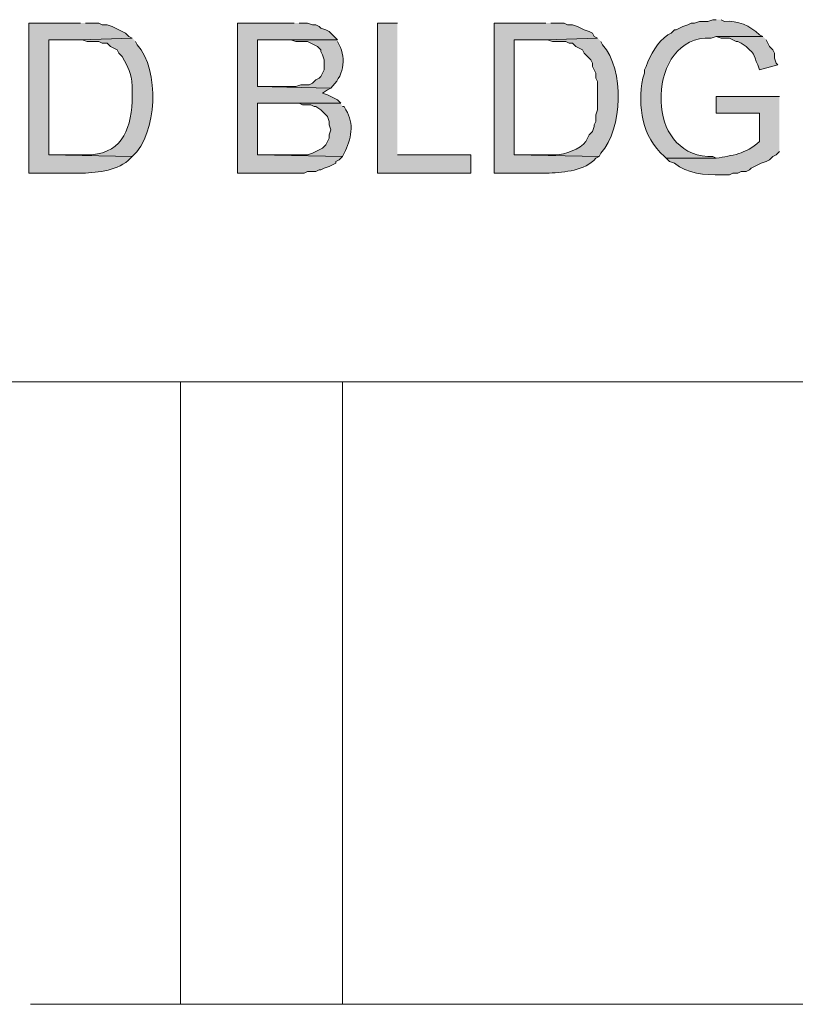
# Model space of a CAD drawing. Units: inches. Extents: x 0.18 to 8.35, y 1.54 to 11.2.
# Drawn here: x 6.16 to 6.55, y 8.94 to 9.43 of the extents above; entities that cross this region are included whole.
import ezdxf

# ---------------------------------------------------------------- set-up
doc = ezdxf.new("R2010")
doc.units = ezdxf.units.IN
doc.header["$MEASUREMENT"] = 0
doc.layers.add('Layer 1', color=7, linetype='Continuous')

msp = doc.modelspace()

# ---------------------------------------------------------------- hatches: boundary and pattern name
at = {"layer": 'Layer 1', "true_color": 0xffffff}
h = msp.add_hatch(color=7, dxfattribs=at)
edge = h.paths.add_edge_path()
edge.add_spline(control_points=[(6.1899, 9.42823), (6.1899, 9.42823), (6.16406, 9.42823), (6.16406, 9.42823), (6.16406, 9.42823), (6.16406, 9.35323), (6.16406, 9.35323), (6.16406, 9.35323), (6.19073, 9.35323), (6.19073, 9.35323), (6.19902, 9.35377), (6.20874, 9.3543), (6.2149, 9.36073), (6.2149, 9.36073), (6.21573, 9.36156), (6.21573, 9.36156), (6.21573, 9.36156), (6.17406, 9.3624), (6.17406, 9.3624), (6.17406, 9.3624), (6.17406, 9.4199), (6.17406, 9.4199), (6.17406, 9.4199), (6.1899, 9.4199), (6.1899, 9.4199), (6.1899, 9.4199), (6.21573, 9.42073), (6.21573, 9.42073), (6.21573, 9.42073), (6.21406, 9.42156), (6.21406, 9.42156), (6.21406, 9.42156), (6.2124, 9.42323), (6.2124, 9.42323), (6.2124, 9.42323), (6.20573, 9.42656), (6.20573, 9.42656), (6.20573, 9.42656), (6.20323, 9.4274), (6.20323, 9.4274), (6.20323, 9.4274), (6.20073, 9.4274), (6.20073, 9.4274), (6.20073, 9.4274), (6.19906, 9.42823), (6.19906, 9.42823), (6.19906, 9.42823), (6.1924, 9.42823), (6.1924, 9.42823)], knot_values=[0, 0, 0, 0, 0.013889, 0.013889, 0.013889, 0.027778, 0.027778, 0.027778, 0.041667, 0.041667, 0.041667, 0.055556, 0.055556, 0.055556, 0.069444, 0.069444, 0.069444, 0.083333, 0.083333, 0.083333, 0.097222, 0.097222, 0.097222, 0.111111, 0.111111, 0.111111, 0.125, 0.125, 0.125, 0.138889, 0.138889, 0.138889, 0.152778, 0.152778, 0.152778, 0.166667, 0.166667, 0.166667, 0.180556, 0.180556, 0.180556, 0.194444, 0.194444, 0.194444, 0.208333, 0.208333, 0.208333, 0.222222, 0.222222, 0.222222, 0.222222], degree=3, periodic=0)
edge.add_line((6.1924, 9.42823), (6.1899, 9.42823))
for points in [[(6.29656, 9.42823), (6.26823, 9.42823), (6.26823, 9.35323), (6.30156, 9.35323), (6.30323, 9.35406), (6.3074, 9.35406), (6.30906, 9.3549), (6.3099, 9.3549), (6.31156, 9.35573), (6.31406, 9.35656), (6.31573, 9.3574), (6.3174, 9.35823), (6.3174, 9.35906), (6.31906, 9.3599), (6.32073, 9.36156), (6.27823, 9.3624), (6.27823, 9.38823), (6.3199, 9.38823), (6.31823, 9.3899), (6.31656, 9.39073), (6.3149, 9.39156), (6.31323, 9.3924), (6.31073, 9.39323), (6.31323, 9.3949), (6.3149, 9.39573), (6.27823, 9.39656), (6.27823, 9.4199), (6.31823, 9.4199), (6.31406, 9.42406), (6.3124, 9.4249), (6.3099, 9.42573), (6.30906, 9.42656), (6.3074, 9.4274), (6.30573, 9.4274), (6.30323, 9.42823), (6.29906, 9.42823)], [(6.34823, 9.42823), (6.33823, 9.42823), (6.33823, 9.35323), (6.3849, 9.35323), (6.3849, 9.3624), (6.34823, 9.3624)]]:
    msp.add_hatch(color=7, dxfattribs=at).paths.add_polyline_path(points)
h = msp.add_hatch(color=7, dxfattribs=at)
edge = h.paths.add_edge_path()
edge.add_spline(control_points=[(6.4224, 9.42823), (6.4224, 9.42823), (6.39656, 9.42823), (6.39656, 9.42823), (6.39656, 9.42823), (6.39656, 9.35323), (6.39656, 9.35323), (6.39656, 9.35323), (6.42406, 9.35323), (6.42406, 9.35323), (6.4319, 9.35383), (6.44163, 9.35435), (6.4474, 9.36073), (6.4474, 9.36073), (6.44906, 9.36156), (6.44906, 9.36156), (6.44906, 9.36156), (6.40656, 9.3624), (6.40656, 9.3624), (6.40656, 9.3624), (6.40656, 9.4199), (6.40656, 9.4199), (6.40656, 9.4199), (6.4224, 9.4199), (6.4224, 9.4199), (6.4224, 9.4199), (6.44823, 9.42073), (6.44823, 9.42073), (6.44823, 9.42073), (6.44656, 9.42156), (6.44656, 9.42156), (6.44656, 9.42156), (6.44573, 9.42323), (6.44573, 9.42323), (6.44573, 9.42323), (6.44406, 9.42406), (6.44406, 9.42406), (6.44406, 9.42406), (6.44156, 9.4249), (6.44156, 9.4249), (6.44156, 9.4249), (6.43823, 9.42656), (6.43823, 9.42656), (6.43823, 9.42656), (6.43573, 9.4274), (6.43573, 9.4274), (6.43573, 9.4274), (6.43323, 9.4274), (6.43323, 9.4274), (6.43323, 9.4274), (6.43156, 9.42823), (6.43156, 9.42823), (6.43156, 9.42823), (6.4249, 9.42823), (6.4249, 9.42823)], knot_values=[0, 0, 0, 0, 0.013889, 0.013889, 0.013889, 0.027778, 0.027778, 0.027778, 0.041667, 0.041667, 0.041667, 0.055556, 0.055556, 0.055556, 0.069444, 0.069444, 0.069444, 0.083333, 0.083333, 0.083333, 0.097222, 0.097222, 0.097222, 0.111111, 0.111111, 0.111111, 0.125, 0.125, 0.125, 0.138889, 0.138889, 0.138889, 0.152778, 0.152778, 0.152778, 0.166667, 0.166667, 0.166667, 0.180556, 0.180556, 0.180556, 0.194444, 0.194444, 0.194444, 0.208333, 0.208333, 0.208333, 0.222222, 0.222222, 0.222222, 0.236111, 0.236111, 0.236111, 0.25, 0.25, 0.25, 0.25], degree=3, periodic=0)
edge.add_line((6.4249, 9.42823), (6.4224, 9.42823))
h = msp.add_hatch(color=7, dxfattribs=at)
edge = h.paths.add_edge_path()
edge.add_spline(control_points=[(6.5074, 9.4299), (6.5074, 9.4299), (6.50573, 9.4299), (6.50573, 9.4299), (6.50573, 9.4299), (6.50323, 9.42906), (6.50323, 9.42906), (6.50323, 9.42906), (6.49906, 9.42906), (6.49906, 9.42906), (6.49906, 9.42906), (6.49656, 9.42823), (6.49656, 9.42823), (6.49656, 9.42823), (6.4949, 9.42823), (6.4949, 9.42823), (6.4949, 9.42823), (6.49323, 9.4274), (6.49323, 9.4274), (6.49323, 9.4274), (6.49073, 9.42656), (6.49073, 9.42656), (6.49073, 9.42656), (6.4874, 9.4249), (6.4874, 9.4249), (6.4874, 9.4249), (6.48656, 9.4249), (6.48656, 9.4249), (6.48656, 9.4249), (6.4849, 9.42323), (6.4849, 9.42323), (6.4849, 9.42323), (6.48323, 9.4224), (6.48323, 9.4224), (6.47809, 9.41859), (6.47467, 9.41263), (6.4724, 9.40656), (6.4724, 9.40656), (6.47156, 9.4049), (6.47156, 9.4049), (6.47156, 9.4049), (6.47156, 9.40323), (6.47156, 9.40323), (6.47156, 9.40323), (6.47073, 9.40073), (6.47073, 9.40073), (6.46831, 9.38624), (6.47017, 9.37181), (6.48156, 9.36156), (6.48156, 9.36156), (6.4824, 9.36073), (6.4824, 9.36073), (6.4824, 9.36073), (6.5074, 9.36073), (6.5074, 9.36073), (6.5074, 9.36073), (6.50573, 9.36156), (6.50573, 9.36156), (6.50573, 9.36156), (6.50323, 9.36156), (6.50323, 9.36156), (6.48829, 9.36266), (6.48028, 9.37483), (6.4799, 9.38906), (6.4799, 9.38906), (6.4799, 9.3924), (6.4799, 9.3924), (6.48049, 9.40681), (6.48849, 9.42152), (6.5049, 9.42073), (6.5049, 9.42073), (6.5074, 9.42156), (6.5074, 9.42156), (6.5074, 9.42156), (6.53073, 9.42156), (6.53073, 9.42156), (6.53073, 9.42156), (6.52906, 9.4224), (6.52906, 9.4224), (6.52422, 9.42683), (6.51835, 9.42963), (6.51156, 9.42906), (6.51156, 9.42906), (6.5099, 9.4299), (6.5099, 9.4299)], knot_values=[0, 0, 0, 0, 0.013889, 0.013889, 0.013889, 0.027778, 0.027778, 0.027778, 0.041667, 0.041667, 0.041667, 0.055556, 0.055556, 0.055556, 0.069444, 0.069444, 0.069444, 0.083333, 0.083333, 0.083333, 0.097222, 0.097222, 0.097222, 0.111111, 0.111111, 0.111111, 0.125, 0.125, 0.125, 0.138889, 0.138889, 0.138889, 0.152778, 0.152778, 0.152778, 0.166667, 0.166667, 0.166667, 0.180556, 0.180556, 0.180556, 0.194444, 0.194444, 0.194444, 0.208333, 0.208333, 0.208333, 0.222222, 0.222222, 0.222222, 0.236111, 0.236111, 0.236111, 0.25, 0.25, 0.25, 0.263889, 0.263889, 0.263889, 0.277778, 0.277778, 0.277778, 0.291667, 0.291667, 0.291667, 0.305556, 0.305556, 0.305556, 0.319444, 0.319444, 0.319444, 0.333333, 0.333333, 0.333333, 0.347222, 0.347222, 0.347222, 0.361111, 0.361111, 0.361111, 0.375, 0.375, 0.375, 0.388889, 0.388889, 0.388889, 0.388889], degree=3, periodic=0)
edge.add_line((6.5099, 9.4299), (6.5074, 9.4299))
h = msp.add_hatch(color=7, dxfattribs=at)
edge = h.paths.add_edge_path()
edge.add_spline(control_points=[(6.21573, 9.42073), (6.21573, 9.42073), (6.1899, 9.4199), (6.1899, 9.4199), (6.1899, 9.4199), (6.19073, 9.4199), (6.19073, 9.4199), (6.19073, 9.4199), (6.19323, 9.41906), (6.19323, 9.41906), (6.19323, 9.41906), (6.19906, 9.41906), (6.19906, 9.41906), (6.19906, 9.41906), (6.20073, 9.41823), (6.20073, 9.41823), (6.20073, 9.41823), (6.20323, 9.41823), (6.20323, 9.41823), (6.20323, 9.41823), (6.2049, 9.41656), (6.2049, 9.41656), (6.2049, 9.41656), (6.20656, 9.41573), (6.20656, 9.41573), (6.20656, 9.41573), (6.20823, 9.4149), (6.20823, 9.4149), (6.20823, 9.4149), (6.20906, 9.41323), (6.20906, 9.41323), (6.20906, 9.41323), (6.21073, 9.41156), (6.21073, 9.41156), (6.21394, 9.40499), (6.21519, 9.40428), (6.21573, 9.39656), (6.21573, 9.39656), (6.21573, 9.38906), (6.21573, 9.38906), (6.21484, 9.3739), (6.20973, 9.36216), (6.1924, 9.3624), (6.1924, 9.3624), (6.17406, 9.3624), (6.17406, 9.3624), (6.17406, 9.3624), (6.21573, 9.36156), (6.21573, 9.36156), (6.22847, 9.37302), (6.22947, 9.40477), (6.21823, 9.4174), (6.21823, 9.4174), (6.2174, 9.41906), (6.2174, 9.41906)], knot_values=[0, 0, 0, 0, 0.013889, 0.013889, 0.013889, 0.027778, 0.027778, 0.027778, 0.041667, 0.041667, 0.041667, 0.055556, 0.055556, 0.055556, 0.069444, 0.069444, 0.069444, 0.083333, 0.083333, 0.083333, 0.097222, 0.097222, 0.097222, 0.111111, 0.111111, 0.111111, 0.125, 0.125, 0.125, 0.138889, 0.138889, 0.138889, 0.152778, 0.152778, 0.152778, 0.166667, 0.166667, 0.166667, 0.180556, 0.180556, 0.180556, 0.194444, 0.194444, 0.194444, 0.208333, 0.208333, 0.208333, 0.222222, 0.222222, 0.222222, 0.236111, 0.236111, 0.236111, 0.25, 0.25, 0.25, 0.25], degree=3, periodic=0)
edge.add_line((6.2174, 9.41906), (6.21573, 9.42073))
h = msp.add_hatch(color=7, dxfattribs=at)
edge = h.paths.add_edge_path()
edge.add_spline(control_points=[(6.44823, 9.42073), (6.44823, 9.42073), (6.4224, 9.4199), (6.4224, 9.4199), (6.4224, 9.4199), (6.42323, 9.4199), (6.42323, 9.4199), (6.42323, 9.4199), (6.42573, 9.41906), (6.42573, 9.41906), (6.42573, 9.41906), (6.4324, 9.41906), (6.4324, 9.41906), (6.4324, 9.41906), (6.43406, 9.41823), (6.43406, 9.41823), (6.43406, 9.41823), (6.43573, 9.41823), (6.43573, 9.41823), (6.43573, 9.41823), (6.4374, 9.41656), (6.4374, 9.41656), (6.4374, 9.41656), (6.43906, 9.41573), (6.43906, 9.41573), (6.43906, 9.41573), (6.44073, 9.4149), (6.44073, 9.4149), (6.44073, 9.4149), (6.44156, 9.41323), (6.44156, 9.41323), (6.44156, 9.41323), (6.4449, 9.4099), (6.4449, 9.4099), (6.4449, 9.4099), (6.44573, 9.40823), (6.44573, 9.40823), (6.44573, 9.40823), (6.44573, 9.40656), (6.44573, 9.40656), (6.44573, 9.40656), (6.4474, 9.40323), (6.4474, 9.40323), (6.4474, 9.40323), (6.4474, 9.40073), (6.4474, 9.40073), (6.4474, 9.40073), (6.44823, 9.39906), (6.44823, 9.39906), (6.44823, 9.39906), (6.44823, 9.3849), (6.44823, 9.3849), (6.44823, 9.3849), (6.4474, 9.3824), (6.4474, 9.3824), (6.4474, 9.3824), (6.4474, 9.37906), (6.4474, 9.37906), (6.4474, 9.37906), (6.44656, 9.3774), (6.44656, 9.3774), (6.44656, 9.3774), (6.44656, 9.37656), (6.44656, 9.37656), (6.44656, 9.37656), (6.44573, 9.37406), (6.44573, 9.37406), (6.44573, 9.37406), (6.44406, 9.3724), (6.44406, 9.3724), (6.44406, 9.3724), (6.4424, 9.36906), (6.4424, 9.36906), (6.43941, 9.36529), (6.43191, 9.36247), (6.4274, 9.3624), (6.4274, 9.3624), (6.40656, 9.3624), (6.40656, 9.3624), (6.40656, 9.3624), (6.44906, 9.36156), (6.44906, 9.36156), (6.44906, 9.36156), (6.4499, 9.36323), (6.4499, 9.36323), (6.46078, 9.37578), (6.46173, 9.40469), (6.45073, 9.4174), (6.45073, 9.4174), (6.4499, 9.41906), (6.4499, 9.41906)], knot_values=[0, 0, 0, 0, 0.013889, 0.013889, 0.013889, 0.027778, 0.027778, 0.027778, 0.041667, 0.041667, 0.041667, 0.055556, 0.055556, 0.055556, 0.069444, 0.069444, 0.069444, 0.083333, 0.083333, 0.083333, 0.097222, 0.097222, 0.097222, 0.111111, 0.111111, 0.111111, 0.125, 0.125, 0.125, 0.138889, 0.138889, 0.138889, 0.152778, 0.152778, 0.152778, 0.166667, 0.166667, 0.166667, 0.180556, 0.180556, 0.180556, 0.194444, 0.194444, 0.194444, 0.208333, 0.208333, 0.208333, 0.222222, 0.222222, 0.222222, 0.236111, 0.236111, 0.236111, 0.25, 0.25, 0.25, 0.263889, 0.263889, 0.263889, 0.277778, 0.277778, 0.277778, 0.291667, 0.291667, 0.291667, 0.305556, 0.305556, 0.305556, 0.319444, 0.319444, 0.319444, 0.333333, 0.333333, 0.333333, 0.347222, 0.347222, 0.347222, 0.361111, 0.361111, 0.361111, 0.375, 0.375, 0.375, 0.388889, 0.388889, 0.388889, 0.402778, 0.402778, 0.402778, 0.416667, 0.416667, 0.416667, 0.416667], degree=3, periodic=0)
edge.add_line((6.4499, 9.41906), (6.44823, 9.42073))
h = msp.add_hatch(color=7, dxfattribs=at)
edge = h.paths.add_edge_path()
edge.add_spline(control_points=[(6.53073, 9.42156), (6.53073, 9.42156), (6.5074, 9.42156), (6.5074, 9.42156), (6.5074, 9.42156), (6.5099, 9.42073), (6.5099, 9.42073), (6.5099, 9.42073), (6.51406, 9.42073), (6.51406, 9.42073), (6.51406, 9.42073), (6.51573, 9.4199), (6.51573, 9.4199), (6.51573, 9.4199), (6.5174, 9.41906), (6.5174, 9.41906), (6.5174, 9.41906), (6.51823, 9.41906), (6.51823, 9.41906), (6.51823, 9.41906), (6.5199, 9.41823), (6.5199, 9.41823), (6.5199, 9.41823), (6.5224, 9.41656), (6.5224, 9.41656), (6.52574, 9.41301), (6.52592, 9.41405), (6.5274, 9.40906), (6.5274, 9.40906), (6.52823, 9.4074), (6.52823, 9.4074), (6.52823, 9.4074), (6.52906, 9.4049), (6.52906, 9.4049), (6.52906, 9.4049), (6.53823, 9.4074), (6.53823, 9.4074), (6.53823, 9.4074), (6.5374, 9.40823), (6.5374, 9.40823), (6.5374, 9.40823), (6.53656, 9.41073), (6.53656, 9.41073), (6.53656, 9.41073), (6.53656, 9.41323), (6.53656, 9.41323), (6.53656, 9.41323), (6.53573, 9.4149), (6.53573, 9.4149), (6.53573, 9.4149), (6.53406, 9.41656), (6.53406, 9.41656), (6.53406, 9.41656), (6.5324, 9.4199), (6.5324, 9.4199)], knot_values=[0, 0, 0, 0, 0.013889, 0.013889, 0.013889, 0.027778, 0.027778, 0.027778, 0.041667, 0.041667, 0.041667, 0.055556, 0.055556, 0.055556, 0.069444, 0.069444, 0.069444, 0.083333, 0.083333, 0.083333, 0.097222, 0.097222, 0.097222, 0.111111, 0.111111, 0.111111, 0.125, 0.125, 0.125, 0.138889, 0.138889, 0.138889, 0.152778, 0.152778, 0.152778, 0.166667, 0.166667, 0.166667, 0.180556, 0.180556, 0.180556, 0.194444, 0.194444, 0.194444, 0.208333, 0.208333, 0.208333, 0.222222, 0.222222, 0.222222, 0.236111, 0.236111, 0.236111, 0.25, 0.25, 0.25, 0.25], degree=3, periodic=0)
edge.add_line((6.5324, 9.4199), (6.53073, 9.42156))
h = msp.add_hatch(color=7, dxfattribs=at)
edge = h.paths.add_edge_path()
edge.add_spline(control_points=[(6.31823, 9.4199), (6.31823, 9.4199), (6.29323, 9.4199), (6.29323, 9.4199), (6.29323, 9.4199), (6.2949, 9.4199), (6.2949, 9.4199), (6.2949, 9.4199), (6.2974, 9.41906), (6.2974, 9.41906), (6.2974, 9.41906), (6.30323, 9.41906), (6.30323, 9.41906), (6.30323, 9.41906), (6.3049, 9.41823), (6.3049, 9.41823), (6.3049, 9.41823), (6.30656, 9.4174), (6.30656, 9.4174), (6.30656, 9.4174), (6.30823, 9.41656), (6.30823, 9.41656), (6.30823, 9.41656), (6.3099, 9.4149), (6.3099, 9.4149), (6.3099, 9.4149), (6.3099, 9.41406), (6.3099, 9.41406), (6.3099, 9.41406), (6.31073, 9.4124), (6.31073, 9.4124), (6.31073, 9.4124), (6.31156, 9.4099), (6.31156, 9.4099), (6.31156, 9.4099), (6.31156, 9.4049), (6.31156, 9.4049), (6.31156, 9.4049), (6.3099, 9.40156), (6.3099, 9.40156), (6.3099, 9.40156), (6.30906, 9.40073), (6.30906, 9.40073), (6.30906, 9.40073), (6.3074, 9.3999), (6.3074, 9.3999), (6.3074, 9.3999), (6.30573, 9.39823), (6.30573, 9.39823), (6.30573, 9.39823), (6.30406, 9.3974), (6.30406, 9.3974), (6.30406, 9.3974), (6.2999, 9.3974), (6.2999, 9.3974), (6.2999, 9.3974), (6.2974, 9.39656), (6.2974, 9.39656), (6.2974, 9.39656), (6.27823, 9.39656), (6.27823, 9.39656), (6.27823, 9.39656), (6.3149, 9.39573), (6.3149, 9.39573), (6.32099, 9.40133), (6.32299, 9.41013), (6.31906, 9.4174), (6.31906, 9.4174), (6.31823, 9.41906), (6.31823, 9.41906)], knot_values=[0, 0, 0, 0, 0.013889, 0.013889, 0.013889, 0.027778, 0.027778, 0.027778, 0.041667, 0.041667, 0.041667, 0.055556, 0.055556, 0.055556, 0.069444, 0.069444, 0.069444, 0.083333, 0.083333, 0.083333, 0.097222, 0.097222, 0.097222, 0.111111, 0.111111, 0.111111, 0.125, 0.125, 0.125, 0.138889, 0.138889, 0.138889, 0.152778, 0.152778, 0.152778, 0.166667, 0.166667, 0.166667, 0.180556, 0.180556, 0.180556, 0.194444, 0.194444, 0.194444, 0.208333, 0.208333, 0.208333, 0.222222, 0.222222, 0.222222, 0.236111, 0.236111, 0.236111, 0.25, 0.25, 0.25, 0.263889, 0.263889, 0.263889, 0.277778, 0.277778, 0.277778, 0.291667, 0.291667, 0.291667, 0.305556, 0.305556, 0.305556, 0.319444, 0.319444, 0.319444, 0.319444], degree=3, periodic=0)
edge.add_line((6.31823, 9.41906), (6.31823, 9.4199))
h = msp.add_hatch(color=7, dxfattribs=at)
edge = h.paths.add_edge_path()
edge.add_spline(control_points=[(6.53906, 9.39156), (6.53906, 9.39156), (6.5074, 9.39156), (6.5074, 9.39156), (6.5074, 9.39156), (6.5074, 9.38323), (6.5074, 9.38323), (6.5074, 9.38323), (6.52906, 9.38323), (6.52906, 9.38323), (6.52906, 9.38323), (6.52906, 9.36906), (6.52906, 9.36906), (6.52216, 9.36269), (6.51552, 9.36215), (6.5074, 9.36073), (6.5074, 9.36073), (6.4824, 9.36073), (6.4824, 9.36073), (6.4824, 9.36073), (6.48406, 9.35906), (6.48406, 9.35906), (6.48406, 9.35906), (6.48656, 9.35823), (6.48656, 9.35823), (6.49284, 9.35298), (6.5019, 9.3523), (6.5099, 9.3524), (6.5099, 9.3524), (6.51406, 9.3524), (6.51406, 9.3524), (6.51406, 9.3524), (6.51573, 9.35323), (6.51573, 9.35323), (6.51573, 9.35323), (6.51823, 9.35323), (6.51823, 9.35323), (6.51823, 9.35323), (6.5199, 9.35406), (6.5199, 9.35406), (6.5199, 9.35406), (6.5224, 9.35406), (6.5224, 9.35406), (6.5224, 9.35406), (6.52406, 9.3549), (6.52406, 9.3549), (6.52406, 9.3549), (6.5249, 9.35573), (6.5249, 9.35573), (6.5249, 9.35573), (6.52656, 9.35656), (6.52656, 9.35656), (6.52656, 9.35656), (6.52823, 9.3574), (6.52823, 9.3574), (6.52823, 9.3574), (6.5299, 9.35823), (6.5299, 9.35823), (6.5299, 9.35823), (6.5324, 9.35906), (6.5324, 9.35906), (6.5324, 9.35906), (6.53406, 9.3599), (6.53406, 9.3599), (6.53406, 9.3599), (6.53573, 9.36156), (6.53573, 9.36156), (6.53573, 9.36156), (6.5374, 9.3624), (6.5374, 9.3624), (6.5374, 9.3624), (6.53906, 9.36406), (6.53906, 9.36406)], knot_values=[0, 0, 0, 0, 0.013889, 0.013889, 0.013889, 0.027778, 0.027778, 0.027778, 0.041667, 0.041667, 0.041667, 0.055556, 0.055556, 0.055556, 0.069444, 0.069444, 0.069444, 0.083333, 0.083333, 0.083333, 0.097222, 0.097222, 0.097222, 0.111111, 0.111111, 0.111111, 0.125, 0.125, 0.125, 0.138889, 0.138889, 0.138889, 0.152778, 0.152778, 0.152778, 0.166667, 0.166667, 0.166667, 0.180556, 0.180556, 0.180556, 0.194444, 0.194444, 0.194444, 0.208333, 0.208333, 0.208333, 0.222222, 0.222222, 0.222222, 0.236111, 0.236111, 0.236111, 0.25, 0.25, 0.25, 0.263889, 0.263889, 0.263889, 0.277778, 0.277778, 0.277778, 0.291667, 0.291667, 0.291667, 0.305556, 0.305556, 0.305556, 0.319444, 0.319444, 0.319444, 0.333333, 0.333333, 0.333333, 0.333333], degree=3, periodic=0)
edge.add_line((6.53906, 9.36406), (6.53906, 9.39156))
h = msp.add_hatch(color=7, dxfattribs=at)
edge = h.paths.add_edge_path()
edge.add_spline(control_points=[(6.3199, 9.38823), (6.3199, 9.38823), (6.29573, 9.38823), (6.29573, 9.38823), (6.29573, 9.38823), (6.29906, 9.38823), (6.29906, 9.38823), (6.29906, 9.38823), (6.30073, 9.3874), (6.30073, 9.3874), (6.30073, 9.3874), (6.3049, 9.3874), (6.3049, 9.3874), (6.3049, 9.3874), (6.30656, 9.38656), (6.30656, 9.38656), (6.30656, 9.38656), (6.3074, 9.38656), (6.3074, 9.38656), (6.3074, 9.38656), (6.3099, 9.3849), (6.3099, 9.3849), (6.3099, 9.3849), (6.31323, 9.38156), (6.31323, 9.38156), (6.31323, 9.38156), (6.31406, 9.37906), (6.31406, 9.37906), (6.31406, 9.37906), (6.31406, 9.3774), (6.31406, 9.3774), (6.31406, 9.3774), (6.3149, 9.3749), (6.3149, 9.3749), (6.3149, 9.3749), (6.31406, 9.3724), (6.31406, 9.3724), (6.31406, 9.3724), (6.31406, 9.37073), (6.31406, 9.37073), (6.31406, 9.37073), (6.3124, 9.3674), (6.3124, 9.3674), (6.3124, 9.3674), (6.31073, 9.36573), (6.31073, 9.36573), (6.31073, 9.36573), (6.30573, 9.36323), (6.30573, 9.36323), (6.30573, 9.36323), (6.30323, 9.3624), (6.30323, 9.3624), (6.30323, 9.3624), (6.27823, 9.3624), (6.27823, 9.3624), (6.27823, 9.3624), (6.32073, 9.36156), (6.32073, 9.36156), (6.32073, 9.36156), (6.32156, 9.36323), (6.32156, 9.36323), (6.32508, 9.36992), (6.32691, 9.37809), (6.3224, 9.3849), (6.3224, 9.3849), (6.32156, 9.38656), (6.32156, 9.38656), (6.32156, 9.38656), (6.32073, 9.38656), (6.32073, 9.38656)], knot_values=[0, 0, 0, 0, 0.013889, 0.013889, 0.013889, 0.027778, 0.027778, 0.027778, 0.041667, 0.041667, 0.041667, 0.055556, 0.055556, 0.055556, 0.069444, 0.069444, 0.069444, 0.083333, 0.083333, 0.083333, 0.097222, 0.097222, 0.097222, 0.111111, 0.111111, 0.111111, 0.125, 0.125, 0.125, 0.138889, 0.138889, 0.138889, 0.152778, 0.152778, 0.152778, 0.166667, 0.166667, 0.166667, 0.180556, 0.180556, 0.180556, 0.194444, 0.194444, 0.194444, 0.208333, 0.208333, 0.208333, 0.222222, 0.222222, 0.222222, 0.236111, 0.236111, 0.236111, 0.25, 0.25, 0.25, 0.263889, 0.263889, 0.263889, 0.277778, 0.277778, 0.277778, 0.291667, 0.291667, 0.291667, 0.305556, 0.305556, 0.305556, 0.319444, 0.319444, 0.319444, 0.319444], degree=3, periodic=0)
edge.add_line((6.32073, 9.38656), (6.3199, 9.38823))

# ---------------------------------------------------------------- linework, layer by layer
at = {"layer": 'Layer 1', "lineweight": 0}
for points in [[(6.29656, 9.42823), (6.26823, 9.42823), (6.26823, 9.35323), (6.30156, 9.35323), (6.30323, 9.35406), (6.3074, 9.35406), (6.30906, 9.3549), (6.3099, 9.3549), (6.31156, 9.35573), (6.31406, 9.35656), (6.31573, 9.3574), (6.3174, 9.35823), (6.3174, 9.35906), (6.31906, 9.3599), (6.32073, 9.36156), (6.27823, 9.3624), (6.27823, 9.38823), (6.3199, 9.38823), (6.31823, 9.3899), (6.31656, 9.39073), (6.3149, 9.39156), (6.31323, 9.3924), (6.31073, 9.39323), (6.31323, 9.3949), (6.3149, 9.39573), (6.27823, 9.39656), (6.27823, 9.4199), (6.31823, 9.4199), (6.31406, 9.42406), (6.3124, 9.4249), (6.3099, 9.42573), (6.30906, 9.42656), (6.3074, 9.4274), (6.30573, 9.4274), (6.30323, 9.42823), (6.29906, 9.42823)], [(6.34823, 9.42823), (6.33823, 9.42823), (6.33823, 9.35323), (6.3849, 9.35323), (6.3849, 9.3624), (6.34823, 9.3624)], [(4.0074, 9.24906), (5.07156, 9.24906), (5.09906, 9.32073), (5.12823, 9.1674), (5.1574, 9.24906), (6.8349, 9.24906), (6.86156, 9.32073), (6.89156, 9.1674), (6.92073, 9.24906), (8.1449, 9.24906)], [(6.2399, 8.93823), (6.2399, 9.24906)], [(6.32073, 8.93823), (6.32073, 9.24906)], [(7.68073, 8.93823), (6.1649, 8.93823)]]:
    msp.add_lwpolyline(points, dxfattribs=at)
for points, knots in [([(6.1899, 9.42823), (6.1899, 9.42823), (6.16406, 9.42823), (6.16406, 9.42823), (6.16406, 9.42823), (6.16406, 9.35323), (6.16406, 9.35323), (6.16406, 9.35323), (6.19073, 9.35323), (6.19073, 9.35323), (6.19902, 9.35377), (6.20874, 9.3543), (6.2149, 9.36073), (6.2149, 9.36073), (6.21573, 9.36156), (6.21573, 9.36156), (6.21573, 9.36156), (6.17406, 9.3624), (6.17406, 9.3624), (6.17406, 9.3624), (6.17406, 9.4199), (6.17406, 9.4199), (6.17406, 9.4199), (6.1899, 9.4199), (6.1899, 9.4199), (6.1899, 9.4199), (6.21573, 9.42073), (6.21573, 9.42073), (6.21573, 9.42073), (6.21406, 9.42156), (6.21406, 9.42156), (6.21406, 9.42156), (6.2124, 9.42323), (6.2124, 9.42323), (6.2124, 9.42323), (6.20573, 9.42656), (6.20573, 9.42656), (6.20573, 9.42656), (6.20323, 9.4274), (6.20323, 9.4274), (6.20323, 9.4274), (6.20073, 9.4274), (6.20073, 9.4274), (6.20073, 9.4274), (6.19906, 9.42823), (6.19906, 9.42823), (6.19906, 9.42823), (6.1924, 9.42823), (6.1924, 9.42823)], [0, 0, 0, 0, 1, 1, 1, 2, 2, 2, 3, 3, 3, 4, 4, 4, 5, 5, 5, 6, 6, 6, 7, 7, 7, 8, 8, 8, 9, 9, 9, 10, 10, 10, 11, 11, 11, 12, 12, 12, 13, 13, 13, 14, 14, 14, 15, 15, 15, 16, 16, 16, 16]), ([(6.4224, 9.42823), (6.4224, 9.42823), (6.39656, 9.42823), (6.39656, 9.42823), (6.39656, 9.42823), (6.39656, 9.35323), (6.39656, 9.35323), (6.39656, 9.35323), (6.42406, 9.35323), (6.42406, 9.35323), (6.4319, 9.35383), (6.44163, 9.35435), (6.4474, 9.36073), (6.4474, 9.36073), (6.44906, 9.36156), (6.44906, 9.36156), (6.44906, 9.36156), (6.40656, 9.3624), (6.40656, 9.3624), (6.40656, 9.3624), (6.40656, 9.4199), (6.40656, 9.4199), (6.40656, 9.4199), (6.4224, 9.4199), (6.4224, 9.4199), (6.4224, 9.4199), (6.44823, 9.42073), (6.44823, 9.42073), (6.44823, 9.42073), (6.44656, 9.42156), (6.44656, 9.42156), (6.44656, 9.42156), (6.44573, 9.42323), (6.44573, 9.42323), (6.44573, 9.42323), (6.44406, 9.42406), (6.44406, 9.42406), (6.44406, 9.42406), (6.44156, 9.4249), (6.44156, 9.4249), (6.44156, 9.4249), (6.43823, 9.42656), (6.43823, 9.42656), (6.43823, 9.42656), (6.43573, 9.4274), (6.43573, 9.4274), (6.43573, 9.4274), (6.43323, 9.4274), (6.43323, 9.4274), (6.43323, 9.4274), (6.43156, 9.42823), (6.43156, 9.42823), (6.43156, 9.42823), (6.4249, 9.42823), (6.4249, 9.42823)], [0, 0, 0, 0, 1, 1, 1, 2, 2, 2, 3, 3, 3, 4, 4, 4, 5, 5, 5, 6, 6, 6, 7, 7, 7, 8, 8, 8, 9, 9, 9, 10, 10, 10, 11, 11, 11, 12, 12, 12, 13, 13, 13, 14, 14, 14, 15, 15, 15, 16, 16, 16, 17, 17, 17, 18, 18, 18, 18]), ([(6.5074, 9.4299), (6.5074, 9.4299), (6.50573, 9.4299), (6.50573, 9.4299), (6.50573, 9.4299), (6.50323, 9.42906), (6.50323, 9.42906), (6.50323, 9.42906), (6.49906, 9.42906), (6.49906, 9.42906), (6.49906, 9.42906), (6.49656, 9.42823), (6.49656, 9.42823), (6.49656, 9.42823), (6.4949, 9.42823), (6.4949, 9.42823), (6.4949, 9.42823), (6.49323, 9.4274), (6.49323, 9.4274), (6.49323, 9.4274), (6.49073, 9.42656), (6.49073, 9.42656), (6.49073, 9.42656), (6.4874, 9.4249), (6.4874, 9.4249), (6.4874, 9.4249), (6.48656, 9.4249), (6.48656, 9.4249), (6.48656, 9.4249), (6.4849, 9.42323), (6.4849, 9.42323), (6.4849, 9.42323), (6.48323, 9.4224), (6.48323, 9.4224), (6.47809, 9.41859), (6.47467, 9.41263), (6.4724, 9.40656), (6.4724, 9.40656), (6.47156, 9.4049), (6.47156, 9.4049), (6.47156, 9.4049), (6.47156, 9.40323), (6.47156, 9.40323), (6.47156, 9.40323), (6.47073, 9.40073), (6.47073, 9.40073), (6.46831, 9.38624), (6.47017, 9.37181), (6.48156, 9.36156), (6.48156, 9.36156), (6.4824, 9.36073), (6.4824, 9.36073), (6.4824, 9.36073), (6.5074, 9.36073), (6.5074, 9.36073), (6.5074, 9.36073), (6.50573, 9.36156), (6.50573, 9.36156), (6.50573, 9.36156), (6.50323, 9.36156), (6.50323, 9.36156), (6.48829, 9.36266), (6.48028, 9.37483), (6.4799, 9.38906), (6.4799, 9.38906), (6.4799, 9.3924), (6.4799, 9.3924), (6.48049, 9.40681), (6.48849, 9.42152), (6.5049, 9.42073), (6.5049, 9.42073), (6.5074, 9.42156), (6.5074, 9.42156), (6.5074, 9.42156), (6.53073, 9.42156), (6.53073, 9.42156), (6.53073, 9.42156), (6.52906, 9.4224), (6.52906, 9.4224), (6.52422, 9.42683), (6.51835, 9.42963), (6.51156, 9.42906), (6.51156, 9.42906), (6.5099, 9.4299), (6.5099, 9.4299)], [0, 0, 0, 0, 1, 1, 1, 2, 2, 2, 3, 3, 3, 4, 4, 4, 5, 5, 5, 6, 6, 6, 7, 7, 7, 8, 8, 8, 9, 9, 9, 10, 10, 10, 11, 11, 11, 12, 12, 12, 13, 13, 13, 14, 14, 14, 15, 15, 15, 16, 16, 16, 17, 17, 17, 18, 18, 18, 19, 19, 19, 20, 20, 20, 21, 21, 21, 22, 22, 22, 23, 23, 23, 24, 24, 24, 25, 25, 25, 26, 26, 26, 27, 27, 27, 28, 28, 28, 28]), ([(6.21573, 9.42073), (6.21573, 9.42073), (6.1899, 9.4199), (6.1899, 9.4199), (6.1899, 9.4199), (6.19073, 9.4199), (6.19073, 9.4199), (6.19073, 9.4199), (6.19323, 9.41906), (6.19323, 9.41906), (6.19323, 9.41906), (6.19906, 9.41906), (6.19906, 9.41906), (6.19906, 9.41906), (6.20073, 9.41823), (6.20073, 9.41823), (6.20073, 9.41823), (6.20323, 9.41823), (6.20323, 9.41823), (6.20323, 9.41823), (6.2049, 9.41656), (6.2049, 9.41656), (6.2049, 9.41656), (6.20656, 9.41573), (6.20656, 9.41573), (6.20656, 9.41573), (6.20823, 9.4149), (6.20823, 9.4149), (6.20823, 9.4149), (6.20906, 9.41323), (6.20906, 9.41323), (6.20906, 9.41323), (6.21073, 9.41156), (6.21073, 9.41156), (6.21394, 9.40499), (6.21519, 9.40428), (6.21573, 9.39656), (6.21573, 9.39656), (6.21573, 9.38906), (6.21573, 9.38906), (6.21484, 9.3739), (6.20973, 9.36216), (6.1924, 9.3624), (6.1924, 9.3624), (6.17406, 9.3624), (6.17406, 9.3624), (6.17406, 9.3624), (6.21573, 9.36156), (6.21573, 9.36156), (6.22847, 9.37302), (6.22947, 9.40477), (6.21823, 9.4174), (6.21823, 9.4174), (6.2174, 9.41906), (6.2174, 9.41906)], [0, 0, 0, 0, 1, 1, 1, 2, 2, 2, 3, 3, 3, 4, 4, 4, 5, 5, 5, 6, 6, 6, 7, 7, 7, 8, 8, 8, 9, 9, 9, 10, 10, 10, 11, 11, 11, 12, 12, 12, 13, 13, 13, 14, 14, 14, 15, 15, 15, 16, 16, 16, 17, 17, 17, 18, 18, 18, 18]), ([(6.44823, 9.42073), (6.44823, 9.42073), (6.4224, 9.4199), (6.4224, 9.4199), (6.4224, 9.4199), (6.42323, 9.4199), (6.42323, 9.4199), (6.42323, 9.4199), (6.42573, 9.41906), (6.42573, 9.41906), (6.42573, 9.41906), (6.4324, 9.41906), (6.4324, 9.41906), (6.4324, 9.41906), (6.43406, 9.41823), (6.43406, 9.41823), (6.43406, 9.41823), (6.43573, 9.41823), (6.43573, 9.41823), (6.43573, 9.41823), (6.4374, 9.41656), (6.4374, 9.41656), (6.4374, 9.41656), (6.43906, 9.41573), (6.43906, 9.41573), (6.43906, 9.41573), (6.44073, 9.4149), (6.44073, 9.4149), (6.44073, 9.4149), (6.44156, 9.41323), (6.44156, 9.41323), (6.44156, 9.41323), (6.4449, 9.4099), (6.4449, 9.4099), (6.4449, 9.4099), (6.44573, 9.40823), (6.44573, 9.40823), (6.44573, 9.40823), (6.44573, 9.40656), (6.44573, 9.40656), (6.44573, 9.40656), (6.4474, 9.40323), (6.4474, 9.40323), (6.4474, 9.40323), (6.4474, 9.40073), (6.4474, 9.40073), (6.4474, 9.40073), (6.44823, 9.39906), (6.44823, 9.39906), (6.44823, 9.39906), (6.44823, 9.3849), (6.44823, 9.3849), (6.44823, 9.3849), (6.4474, 9.3824), (6.4474, 9.3824), (6.4474, 9.3824), (6.4474, 9.37906), (6.4474, 9.37906), (6.4474, 9.37906), (6.44656, 9.3774), (6.44656, 9.3774), (6.44656, 9.3774), (6.44656, 9.37656), (6.44656, 9.37656), (6.44656, 9.37656), (6.44573, 9.37406), (6.44573, 9.37406), (6.44573, 9.37406), (6.44406, 9.3724), (6.44406, 9.3724), (6.44406, 9.3724), (6.4424, 9.36906), (6.4424, 9.36906), (6.43941, 9.36529), (6.43191, 9.36247), (6.4274, 9.3624), (6.4274, 9.3624), (6.40656, 9.3624), (6.40656, 9.3624), (6.40656, 9.3624), (6.44906, 9.36156), (6.44906, 9.36156), (6.44906, 9.36156), (6.4499, 9.36323), (6.4499, 9.36323), (6.46078, 9.37578), (6.46173, 9.40469), (6.45073, 9.4174), (6.45073, 9.4174), (6.4499, 9.41906), (6.4499, 9.41906)], [0, 0, 0, 0, 1, 1, 1, 2, 2, 2, 3, 3, 3, 4, 4, 4, 5, 5, 5, 6, 6, 6, 7, 7, 7, 8, 8, 8, 9, 9, 9, 10, 10, 10, 11, 11, 11, 12, 12, 12, 13, 13, 13, 14, 14, 14, 15, 15, 15, 16, 16, 16, 17, 17, 17, 18, 18, 18, 19, 19, 19, 20, 20, 20, 21, 21, 21, 22, 22, 22, 23, 23, 23, 24, 24, 24, 25, 25, 25, 26, 26, 26, 27, 27, 27, 28, 28, 28, 29, 29, 29, 30, 30, 30, 30]), ([(6.53073, 9.42156), (6.53073, 9.42156), (6.5074, 9.42156), (6.5074, 9.42156), (6.5074, 9.42156), (6.5099, 9.42073), (6.5099, 9.42073), (6.5099, 9.42073), (6.51406, 9.42073), (6.51406, 9.42073), (6.51406, 9.42073), (6.51573, 9.4199), (6.51573, 9.4199), (6.51573, 9.4199), (6.5174, 9.41906), (6.5174, 9.41906), (6.5174, 9.41906), (6.51823, 9.41906), (6.51823, 9.41906), (6.51823, 9.41906), (6.5199, 9.41823), (6.5199, 9.41823), (6.5199, 9.41823), (6.5224, 9.41656), (6.5224, 9.41656), (6.52574, 9.41301), (6.52592, 9.41405), (6.5274, 9.40906), (6.5274, 9.40906), (6.52823, 9.4074), (6.52823, 9.4074), (6.52823, 9.4074), (6.52906, 9.4049), (6.52906, 9.4049), (6.52906, 9.4049), (6.53823, 9.4074), (6.53823, 9.4074), (6.53823, 9.4074), (6.5374, 9.40823), (6.5374, 9.40823), (6.5374, 9.40823), (6.53656, 9.41073), (6.53656, 9.41073), (6.53656, 9.41073), (6.53656, 9.41323), (6.53656, 9.41323), (6.53656, 9.41323), (6.53573, 9.4149), (6.53573, 9.4149), (6.53573, 9.4149), (6.53406, 9.41656), (6.53406, 9.41656), (6.53406, 9.41656), (6.5324, 9.4199), (6.5324, 9.4199)], [0, 0, 0, 0, 1, 1, 1, 2, 2, 2, 3, 3, 3, 4, 4, 4, 5, 5, 5, 6, 6, 6, 7, 7, 7, 8, 8, 8, 9, 9, 9, 10, 10, 10, 11, 11, 11, 12, 12, 12, 13, 13, 13, 14, 14, 14, 15, 15, 15, 16, 16, 16, 17, 17, 17, 18, 18, 18, 18]), ([(6.31823, 9.4199), (6.31823, 9.4199), (6.29323, 9.4199), (6.29323, 9.4199), (6.29323, 9.4199), (6.2949, 9.4199), (6.2949, 9.4199), (6.2949, 9.4199), (6.2974, 9.41906), (6.2974, 9.41906), (6.2974, 9.41906), (6.30323, 9.41906), (6.30323, 9.41906), (6.30323, 9.41906), (6.3049, 9.41823), (6.3049, 9.41823), (6.3049, 9.41823), (6.30656, 9.4174), (6.30656, 9.4174), (6.30656, 9.4174), (6.30823, 9.41656), (6.30823, 9.41656), (6.30823, 9.41656), (6.3099, 9.4149), (6.3099, 9.4149), (6.3099, 9.4149), (6.3099, 9.41406), (6.3099, 9.41406), (6.3099, 9.41406), (6.31073, 9.4124), (6.31073, 9.4124), (6.31073, 9.4124), (6.31156, 9.4099), (6.31156, 9.4099), (6.31156, 9.4099), (6.31156, 9.4049), (6.31156, 9.4049), (6.31156, 9.4049), (6.3099, 9.40156), (6.3099, 9.40156), (6.3099, 9.40156), (6.30906, 9.40073), (6.30906, 9.40073), (6.30906, 9.40073), (6.3074, 9.3999), (6.3074, 9.3999), (6.3074, 9.3999), (6.30573, 9.39823), (6.30573, 9.39823), (6.30573, 9.39823), (6.30406, 9.3974), (6.30406, 9.3974), (6.30406, 9.3974), (6.2999, 9.3974), (6.2999, 9.3974), (6.2999, 9.3974), (6.2974, 9.39656), (6.2974, 9.39656), (6.2974, 9.39656), (6.27823, 9.39656), (6.27823, 9.39656), (6.27823, 9.39656), (6.3149, 9.39573), (6.3149, 9.39573), (6.32099, 9.40133), (6.32299, 9.41013), (6.31906, 9.4174), (6.31906, 9.4174), (6.31823, 9.41906), (6.31823, 9.41906)], [0, 0, 0, 0, 1, 1, 1, 2, 2, 2, 3, 3, 3, 4, 4, 4, 5, 5, 5, 6, 6, 6, 7, 7, 7, 8, 8, 8, 9, 9, 9, 10, 10, 10, 11, 11, 11, 12, 12, 12, 13, 13, 13, 14, 14, 14, 15, 15, 15, 16, 16, 16, 17, 17, 17, 18, 18, 18, 19, 19, 19, 20, 20, 20, 21, 21, 21, 22, 22, 22, 23, 23, 23, 23]), ([(6.53906, 9.39156), (6.53906, 9.39156), (6.5074, 9.39156), (6.5074, 9.39156), (6.5074, 9.39156), (6.5074, 9.38323), (6.5074, 9.38323), (6.5074, 9.38323), (6.52906, 9.38323), (6.52906, 9.38323), (6.52906, 9.38323), (6.52906, 9.36906), (6.52906, 9.36906), (6.52216, 9.36269), (6.51552, 9.36215), (6.5074, 9.36073), (6.5074, 9.36073), (6.4824, 9.36073), (6.4824, 9.36073), (6.4824, 9.36073), (6.48406, 9.35906), (6.48406, 9.35906), (6.48406, 9.35906), (6.48656, 9.35823), (6.48656, 9.35823), (6.49284, 9.35298), (6.5019, 9.3523), (6.5099, 9.3524), (6.5099, 9.3524), (6.51406, 9.3524), (6.51406, 9.3524), (6.51406, 9.3524), (6.51573, 9.35323), (6.51573, 9.35323), (6.51573, 9.35323), (6.51823, 9.35323), (6.51823, 9.35323), (6.51823, 9.35323), (6.5199, 9.35406), (6.5199, 9.35406), (6.5199, 9.35406), (6.5224, 9.35406), (6.5224, 9.35406), (6.5224, 9.35406), (6.52406, 9.3549), (6.52406, 9.3549), (6.52406, 9.3549), (6.5249, 9.35573), (6.5249, 9.35573), (6.5249, 9.35573), (6.52656, 9.35656), (6.52656, 9.35656), (6.52656, 9.35656), (6.52823, 9.3574), (6.52823, 9.3574), (6.52823, 9.3574), (6.5299, 9.35823), (6.5299, 9.35823), (6.5299, 9.35823), (6.5324, 9.35906), (6.5324, 9.35906), (6.5324, 9.35906), (6.53406, 9.3599), (6.53406, 9.3599), (6.53406, 9.3599), (6.53573, 9.36156), (6.53573, 9.36156), (6.53573, 9.36156), (6.5374, 9.3624), (6.5374, 9.3624), (6.5374, 9.3624), (6.53906, 9.36406), (6.53906, 9.36406)], [0, 0, 0, 0, 1, 1, 1, 2, 2, 2, 3, 3, 3, 4, 4, 4, 5, 5, 5, 6, 6, 6, 7, 7, 7, 8, 8, 8, 9, 9, 9, 10, 10, 10, 11, 11, 11, 12, 12, 12, 13, 13, 13, 14, 14, 14, 15, 15, 15, 16, 16, 16, 17, 17, 17, 18, 18, 18, 19, 19, 19, 20, 20, 20, 21, 21, 21, 22, 22, 22, 23, 23, 23, 24, 24, 24, 24]), ([(6.3199, 9.38823), (6.3199, 9.38823), (6.29573, 9.38823), (6.29573, 9.38823), (6.29573, 9.38823), (6.29906, 9.38823), (6.29906, 9.38823), (6.29906, 9.38823), (6.30073, 9.3874), (6.30073, 9.3874), (6.30073, 9.3874), (6.3049, 9.3874), (6.3049, 9.3874), (6.3049, 9.3874), (6.30656, 9.38656), (6.30656, 9.38656), (6.30656, 9.38656), (6.3074, 9.38656), (6.3074, 9.38656), (6.3074, 9.38656), (6.3099, 9.3849), (6.3099, 9.3849), (6.3099, 9.3849), (6.31323, 9.38156), (6.31323, 9.38156), (6.31323, 9.38156), (6.31406, 9.37906), (6.31406, 9.37906), (6.31406, 9.37906), (6.31406, 9.3774), (6.31406, 9.3774), (6.31406, 9.3774), (6.3149, 9.3749), (6.3149, 9.3749), (6.3149, 9.3749), (6.31406, 9.3724), (6.31406, 9.3724), (6.31406, 9.3724), (6.31406, 9.37073), (6.31406, 9.37073), (6.31406, 9.37073), (6.3124, 9.3674), (6.3124, 9.3674), (6.3124, 9.3674), (6.31073, 9.36573), (6.31073, 9.36573), (6.31073, 9.36573), (6.30573, 9.36323), (6.30573, 9.36323), (6.30573, 9.36323), (6.30323, 9.3624), (6.30323, 9.3624), (6.30323, 9.3624), (6.27823, 9.3624), (6.27823, 9.3624), (6.27823, 9.3624), (6.32073, 9.36156), (6.32073, 9.36156), (6.32073, 9.36156), (6.32156, 9.36323), (6.32156, 9.36323), (6.32508, 9.36992), (6.32691, 9.37809), (6.3224, 9.3849), (6.3224, 9.3849), (6.32156, 9.38656), (6.32156, 9.38656), (6.32156, 9.38656), (6.32073, 9.38656), (6.32073, 9.38656)], [0, 0, 0, 0, 1, 1, 1, 2, 2, 2, 3, 3, 3, 4, 4, 4, 5, 5, 5, 6, 6, 6, 7, 7, 7, 8, 8, 8, 9, 9, 9, 10, 10, 10, 11, 11, 11, 12, 12, 12, 13, 13, 13, 14, 14, 14, 15, 15, 15, 16, 16, 16, 17, 17, 17, 18, 18, 18, 19, 19, 19, 20, 20, 20, 21, 21, 21, 22, 22, 22, 23, 23, 23, 23])]:
    msp.add_open_spline(points, degree=3, knots=knots, dxfattribs=at)

doc.saveas('drawing.dxf')
